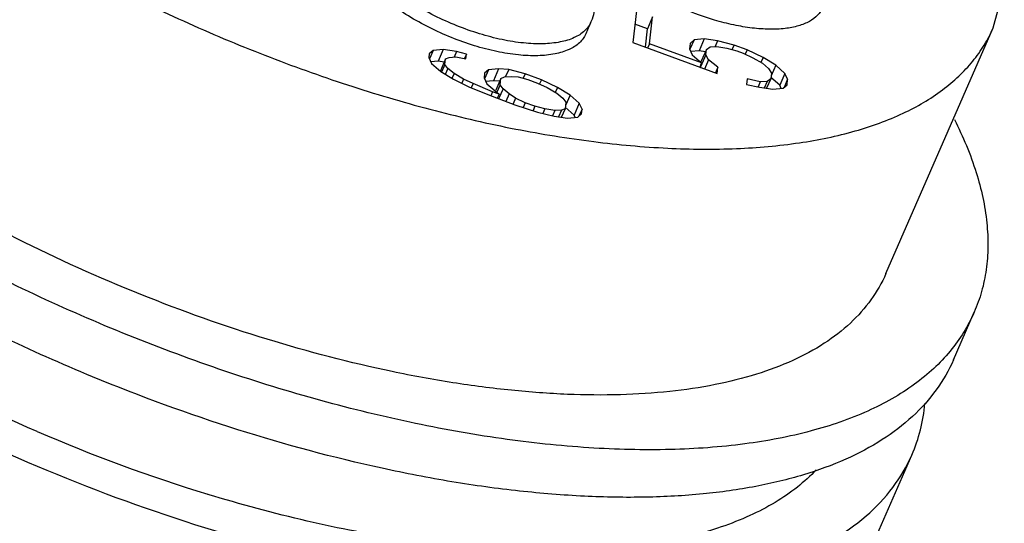
# Model space of a CAD drawing. Units: millimetres. Extents: x 2227 to 2375, y 637 to 742.
# Drawn here: x 2351 to 2361, y 676 to 681 of the extents above; entities that cross this region are included whole.
import ezdxf

# ---------------------------------------------------------------- set-up
doc = ezdxf.new("R2010")
doc.units = ezdxf.units.MM
doc.header["$LTSCALE"] = 65.395
doc.layers.get('0').update_dxf_attribs({"linetype": 'CONTINUOUS', "lineweight": 30})

msp = doc.modelspace()

# ---------------------------------------------------------------- linework, layer by layer
at = {"color": 7, "linetype": 'Continuous', "lineweight": 25}
for p, q in [((2361.251, 681.068), (2361.366, 681.498)), ((2357.548, 681.242), (2357.51, 680.915)), ((2357.077, 681.128), (2357.023, 681.004)), ((2357.716, 681.18), (2357.663, 681.057)), ((2357.684, 680.901), (2357.716, 681.18)), ((2357.663, 681.057), (2357.532, 681.105)), ((2357.641, 680.867), (2357.663, 681.057)), ((2360.137, 678.517), (2361.251, 681.068)), ((2357.51, 680.915), (2358.386, 680.592)), ((2358.146, 680.942), (2358.104, 680.847)), ((2358.146, 680.942), (2358.106, 680.906)), ((2358.252, 680.953), (2358.146, 680.942)), ((2358.252, 680.953), (2358.198, 680.829)), ((2358.39, 680.932), (2358.252, 680.953)), ((2358.39, 680.932), (2358.365, 680.873)), ((2358.561, 680.889), (2358.39, 680.932)), ((2355.438, 680.833), (2355.399, 680.797)), ((2355.438, 680.833), (2355.4, 680.746)), ((2355.544, 680.844), (2355.438, 680.833)), ((2355.544, 680.844), (2355.491, 680.72)), ((2355.683, 680.823), (2355.544, 680.844)), ((2355.683, 680.823), (2355.657, 680.764)), ((2355.785, 680.795), (2355.683, 680.823)), ((2357.684, 680.901), (2357.665, 680.858)), ((2358.223, 680.703), (2357.684, 680.901)), ((2358.106, 680.906), (2358.1, 680.848)), ((2358.1, 680.848), (2358.128, 680.788)), ((2358.198, 680.829), (2358.113, 680.821)), ((2358.264, 680.819), (2358.198, 680.829)), ((2358.275, 680.844), (2358.221, 680.721)), ((2358.268, 680.786), (2358.275, 680.844)), ((2358.275, 680.844), (2358.313, 680.87)), ((2358.313, 680.87), (2358.384, 680.874)), ((2358.384, 680.874), (2358.487, 680.856)), ((2358.487, 680.856), (2358.589, 680.829)), ((2358.561, 680.889), (2358.54, 680.842)), ((2358.696, 680.84), (2358.561, 680.889)), ((2358.589, 680.829), (2358.657, 680.804)), ((2358.696, 680.84), (2358.677, 680.795)), ((2358.862, 680.758), (2358.696, 680.84)), ((2355.399, 680.797), (2355.394, 680.759)), ((2355.394, 680.759), (2355.422, 680.698)), ((2355.491, 680.72), (2355.416, 680.713)), ((2355.553, 680.711), (2355.491, 680.72)), ((2355.568, 680.745), (2355.514, 680.621)), ((2355.562, 680.687), (2355.568, 680.745)), ((2355.568, 680.745), (2355.605, 680.761)), ((2355.605, 680.761), (2355.676, 680.765)), ((2355.676, 680.765), (2355.779, 680.747)), ((2355.785, 680.795), (2355.765, 680.75)), ((2355.779, 680.747), (2355.785, 680.795)), ((2358.128, 680.788), (2358.223, 680.703)), ((2358.268, 680.786), (2358.214, 680.663)), ((2358.219, 680.706), (2358.221, 680.721)), ((2358.297, 680.735), (2358.256, 680.64)), ((2358.297, 680.735), (2358.268, 680.786)), ((2358.394, 680.66), (2358.297, 680.735)), ((2358.657, 680.804), (2358.757, 680.757)), ((2358.757, 680.757), (2358.856, 680.701)), ((2358.862, 680.758), (2358.84, 680.708)), ((2358.994, 680.68), (2358.862, 680.758)), ((2355.422, 680.698), (2355.518, 680.613)), ((2355.514, 680.616), (2355.514, 680.621)), ((2355.518, 680.613), (2355.649, 680.534)), ((2355.562, 680.687), (2355.527, 680.609)), ((2355.592, 680.646), (2355.562, 680.687)), ((2355.592, 680.646), (2355.565, 680.584)), ((2355.656, 680.592), (2355.592, 680.646)), ((2356.012, 680.632), (2355.971, 680.539)), ((2356.012, 680.632), (2355.973, 680.596)), ((2356.119, 680.643), (2356.012, 680.632)), ((2356.119, 680.643), (2356.065, 680.519)), ((2356.223, 680.634), (2356.119, 680.643)), ((2356.223, 680.634), (2356.191, 680.561)), ((2356.394, 680.591), (2356.223, 680.634)), ((2358.223, 680.703), (2358.205, 680.659)), ((2358.214, 680.663), (2358.217, 680.688)), ((2358.22, 680.654), (2358.214, 680.663)), ((2358.394, 680.66), (2358.368, 680.6)), ((2358.386, 680.592), (2358.394, 680.66)), ((2358.856, 680.701), (2358.92, 680.647)), ((2358.92, 680.647), (2358.949, 680.596)), ((2358.994, 680.68), (2358.946, 680.571)), ((2359.089, 680.595), (2358.994, 680.68)), ((2355.656, 680.592), (2355.634, 680.541)), ((2355.649, 680.534), (2355.816, 680.453)), ((2355.755, 680.536), (2355.656, 680.592)), ((2355.755, 680.536), (2355.736, 680.492)), ((2355.855, 680.489), (2355.755, 680.536)), ((2355.973, 680.596), (2355.967, 680.548)), ((2355.967, 680.548), (2355.995, 680.487)), ((2356.065, 680.519), (2355.984, 680.511)), ((2356.129, 680.514), (2356.065, 680.519)), ((2356.142, 680.543), (2356.088, 680.42)), ((2356.134, 680.476), (2356.142, 680.543)), ((2356.142, 680.543), (2356.179, 680.56)), ((2356.179, 680.56), (2356.25, 680.564)), ((2356.25, 680.564), (2356.32, 680.558)), ((2356.32, 680.558), (2356.422, 680.531)), ((2356.394, 680.591), (2356.373, 680.544)), ((2356.562, 680.529), (2356.394, 680.591)), ((2356.422, 680.531), (2356.523, 680.494)), ((2356.562, 680.529), (2356.543, 680.485)), ((2356.728, 680.448), (2356.562, 680.529)), ((2358.696, 680.539), (2358.69, 680.481)), ((2358.833, 680.508), (2358.696, 680.539)), ((2358.833, 680.508), (2358.81, 680.454)), ((2358.904, 680.512), (2358.833, 680.508)), ((2358.904, 680.512), (2358.874, 680.443)), ((2358.942, 680.538), (2358.899, 680.44)), ((2358.942, 680.538), (2358.904, 680.512)), ((2358.949, 680.596), (2358.942, 680.538)), ((2359.035, 680.471), (2358.944, 680.553)), ((2359.089, 680.595), (2359.035, 680.471)), ((2359.117, 680.534), (2359.08, 680.448)), ((2359.117, 680.534), (2359.089, 680.595)), ((2359.111, 680.476), (2359.117, 680.534)), ((2355.816, 680.453), (2356.05, 680.357)), ((2355.855, 680.489), (2355.835, 680.444)), ((2356.056, 680.405), (2355.855, 680.489)), ((2355.995, 680.487), (2356.123, 680.38)), ((2356.056, 680.405), (2356.037, 680.362)), ((2356.123, 680.38), (2356.056, 680.405)), ((2356.087, 680.41), (2356.088, 680.42)), ((2356.134, 680.476), (2356.101, 680.399)), ((2356.165, 680.435), (2356.119, 680.331)), ((2356.165, 680.435), (2356.134, 680.476)), ((2356.229, 680.381), (2356.165, 680.435)), ((2356.523, 680.494), (2356.623, 680.447)), ((2356.623, 680.447), (2356.722, 680.39)), ((2356.728, 680.448), (2356.706, 680.397)), ((2356.86, 680.37), (2356.728, 680.448)), ((2358.69, 680.481), (2358.827, 680.45)), ((2358.827, 680.45), (2358.965, 680.43)), ((2358.965, 680.43), (2359.072, 680.441)), ((2359.051, 680.438), (2359.035, 680.471)), ((2359.072, 680.441), (2359.111, 680.476)), ((2356.05, 680.357), (2356.286, 680.27)), ((2356.123, 680.38), (2356.104, 680.337)), ((2356.229, 680.381), (2356.195, 680.303)), ((2356.294, 680.337), (2356.229, 680.381)), ((2356.294, 680.337), (2356.268, 680.278)), ((2356.394, 680.29), (2356.294, 680.337)), ((2356.722, 680.39), (2356.786, 680.337)), ((2356.786, 680.337), (2356.816, 680.295)), ((2356.816, 680.295), (2356.808, 680.228)), ((2356.86, 680.37), (2356.812, 680.26)), ((2356.955, 680.284), (2356.86, 680.37)), ((2356.286, 680.27), (2356.523, 680.193)), ((2356.394, 680.29), (2356.373, 680.242)), ((2356.495, 680.253), (2356.394, 680.29)), ((2356.495, 680.253), (2356.476, 680.208)), ((2356.597, 680.226), (2356.495, 680.253)), ((2356.597, 680.226), (2356.577, 680.179)), ((2356.701, 680.208), (2356.597, 680.226)), ((2356.701, 680.208), (2356.677, 680.154)), ((2356.771, 680.212), (2356.701, 680.208)), ((2356.771, 680.212), (2356.741, 680.143)), ((2356.808, 680.228), (2356.769, 680.138)), ((2356.808, 680.228), (2356.771, 680.212)), ((2356.902, 680.161), (2356.81, 680.243)), ((2356.955, 680.284), (2356.902, 680.161)), ((2356.984, 680.224), (2356.952, 680.152)), ((2356.984, 680.224), (2356.955, 680.284)), ((2356.978, 680.176), (2356.984, 680.224)), ((2356.523, 680.193), (2356.694, 680.15)), ((2356.694, 680.15), (2356.832, 680.129)), ((2356.832, 680.129), (2356.939, 680.14)), ((2356.913, 680.137), (2356.902, 680.161)), ((2356.939, 680.14), (2356.978, 680.176)), ((2360.838, 677.623), (2361.053, 678.117)), ((2359.112, 673.673), (2360.406, 676.635))]:
    msp.add_line(p, q, dxfattribs=at)
msp.add_arc((2358.176, 692.753), 17.287, 246.6698, 252.9247, dxfattribs=at)
for points, knots in [([(2360.137, 678.517), (2360.095, 678.422), (2359.989, 678.237), (2359.771, 677.992), (2359.495, 677.781), (2359.165, 677.604), (2358.784, 677.462), (2358.356, 677.356), (2357.883, 677.286), (2357.37, 677.254), (2356.821, 677.259), (2356.241, 677.302), (2355.634, 677.381), (2354.785, 677.538), (2353.696, 677.822), (2352.394, 678.285), (2351.121, 678.858), (2349.923, 679.523), (2349.003, 680.144), (2348.341, 680.67), (2347.896, 681.064), (2347.498, 681.463), (2347.151, 681.862), (2346.857, 682.258), (2346.619, 682.648), (2346.439, 683.029), (2346.319, 683.398), (2346.26, 683.751), (2346.263, 683.981), (2346.276, 684.09)], [0, 0, 0, 0, 0.018154, 0.036951, 0.056958, 0.078604, 0.102178, 0.127846, 0.155671, 0.185633, 0.217652, 0.251592, 0.287278, 0.324504, 0.402595, 0.483795, 0.565823, 0.646354, 0.723146, 0.759511, 0.794212, 0.827061, 0.857907, 0.886641, 0.913219, 0.937664, 0.960096, 0.980755, 1, 1, 1, 1]), ([(2350.54, 682.416), (2350.783, 682.253), (2351.287, 681.937), (2352.075, 681.503), (2352.898, 681.107), (2353.742, 680.755), (2354.596, 680.452), (2355.447, 680.203), (2356.281, 680.011), (2357.088, 679.88), (2357.854, 679.81), (2358.568, 679.803), (2359.221, 679.86), (2359.803, 679.979), (2360.306, 680.16), (2360.662, 680.366), (2360.894, 680.561), (2361.04, 680.716), (2361.16, 680.885), (2361.224, 681.006), (2361.251, 681.068)], [0, 0, 0, 0, 0.075328, 0.1527, 0.231196, 0.30987, 0.38777, 0.463964, 0.537562, 0.60774, 0.67377, 0.735051, 0.791151, 0.841868, 0.887304, 0.927978, 0.946868, 0.965014, 0.982639, 1, 1, 1, 1]), ([(2357.077, 681.128), (2357.07, 681.111), (2357.05, 681.077), (2356.996, 681.017), (2356.898, 680.956), (2356.751, 680.914), (2356.573, 680.897), (2356.37, 680.907), (2356.149, 680.942), (2355.918, 681.003), (2355.683, 681.086), (2355.454, 681.189), (2355.238, 681.309), (2355.043, 681.441), (2354.876, 681.58), (2354.741, 681.723), (2354.656, 681.845), (2354.611, 681.94), (2354.584, 682.025), (2354.577, 682.09), (2354.582, 682.131)], [0, 0, 0, 0, 0.018173, 0.036984, 0.078523, 0.127714, 0.185485, 0.251449, 0.324379, 0.402518, 0.483766, 0.565842, 0.646421, 0.723259, 0.794339, 0.858034, 0.91332, 0.937778, 0.96023, 1, 1, 1, 1]), ([(2357.023, 681.004), (2357.016, 680.987), (2356.996, 680.954), (2356.942, 680.893), (2356.844, 680.833), (2356.696, 680.79), (2356.518, 680.773), (2356.316, 680.783), (2356.095, 680.819), (2355.863, 680.879), (2355.629, 680.963), (2355.4, 681.066), (2355.184, 681.186), (2354.989, 681.317), (2354.822, 681.457), (2354.687, 681.599), (2354.603, 681.721), (2354.557, 681.817), (2354.53, 681.901), (2354.523, 681.967), (2354.528, 682.007)], [0, 0, 0, 0, 0.018173, 0.036988, 0.07854, 0.127745, 0.185529, 0.251502, 0.324438, 0.402578, 0.483823, 0.565894, 0.646464, 0.723292, 0.794363, 0.858049, 0.913328, 0.937783, 0.960233, 1, 1, 1, 1]), ([(2359.483, 681.279), (2359.47, 681.25), (2359.43, 681.192), (2359.341, 681.128), (2359.225, 681.082), (2359.084, 681.056), (2358.923, 681.05), (2358.745, 681.063), (2358.554, 681.095), (2358.285, 681.164), (2357.952, 681.29), (2357.641, 681.46), (2357.419, 681.617), (2357.277, 681.737), (2357.16, 681.86), (2357.097, 681.947), (2357.071, 681.99)], [0, 0, 0, 0, 0.034971, 0.073381, 0.117603, 0.168716, 0.226839, 0.291445, 0.361569, 0.435944, 0.591352, 0.744987, 0.817221, 0.884484, 0.94566, 1, 1, 1, 1]), ([(2357.11, 681.251), (2357.106, 681.219), (2357.097, 681.177), (2357.081, 681.138), (2357.077, 681.128)], [0, 0, 0, 0, 0.749399, 1, 1, 1, 1]), ([(2360.848, 680.116), (2360.937, 679.939), (2361.084, 679.591), (2361.184, 679.139), (2361.2, 678.799), (2361.183, 678.56), (2361.135, 678.331), (2361.084, 678.187), (2361.053, 678.117)], [0, 0, 0, 0, 0.286986, 0.544115, 0.66362, 0.77847, 0.890073, 1, 1, 1, 1]), ([(2361.053, 678.117), (2361.022, 678.045), (2360.948, 677.904), (2360.806, 677.707), (2360.634, 677.527), (2360.359, 677.302), (2359.936, 677.066), (2359.34, 676.863), (2358.651, 676.733), (2357.878, 676.679), (2357.033, 676.7), (2356.129, 676.797), (2355.181, 676.968), (2354.201, 677.21), (2353.208, 677.52), (2352.214, 677.892), (2351.238, 678.321), (2350.292, 678.801), (2349.394, 679.322), (2348.824, 679.701), (2348.55, 679.896)], [0, 0, 0, 0, 0.017278, 0.034837, 0.052943, 0.071827, 0.112614, 0.15834, 0.209501, 0.266159, 0.328059, 0.394709, 0.465446, 0.539475, 0.615909, 0.693792, 0.772136, 0.849937, 0.92621, 1, 1, 1, 1]), ([(2351.905, 677.447), (2351.583, 677.58), (2350.95, 677.862), (2350.031, 678.333), (2349.157, 678.843), (2348.601, 679.212), (2348.335, 679.402)], [0, 0, 0, 0, 0.255986, 0.509998, 0.758994, 1, 1, 1, 1]), ([(2351.329, 676.879), (2350.804, 677.105), (2349.793, 677.6), (2348.837, 678.193), (2348.386, 678.51)], [0, 0, 0, 0, 0.509605, 1, 1, 1, 1]), ([(2360.838, 677.623), (2360.79, 677.514), (2360.668, 677.301), (2360.415, 677.021), (2360.095, 676.779), (2359.713, 676.577), (2359.271, 676.417), (2358.774, 676.298), (2358.226, 676.222), (2357.632, 676.19), (2356.996, 676.201), (2356.324, 676.256), (2355.624, 676.353), (2354.643, 676.543), (2353.388, 676.882), (2352.4, 677.243), (2351.905, 677.447)], [0, 0, 0, 0, 0.037337, 0.07604, 0.117292, 0.161994, 0.210746, 0.263883, 0.321521, 0.383608, 0.449956, 0.520271, 0.594171, 0.671208, 0.832596, 1, 1, 1, 1]), ([(2360.406, 676.635), (2360.443, 676.719), (2360.503, 676.895), (2360.533, 677.078), (2360.541, 677.17)], [0, 0, 0, 0, 0.494616, 1, 1, 1, 1]), ([(2350.429, 676.928), (2350.957, 676.672), (2352.027, 676.213), (2353.398, 675.767), (2354.486, 675.5), (2355.273, 675.351), (2356.031, 675.252), (2356.752, 675.205), (2357.43, 675.208), (2358.056, 675.263), (2358.625, 675.369), (2359.131, 675.525), (2359.568, 675.731), (2359.932, 675.985), (2360.218, 676.285), (2360.354, 676.516), (2360.406, 676.635)], [0, 0, 0, 0, 0.164025, 0.324833, 0.402336, 0.477037, 0.54836, 0.6158, 0.678942, 0.737486, 0.791276, 0.840348, 0.884981, 0.925767, 0.963666, 1, 1, 1, 1]), ([(2359.414, 676.481), (2359.353, 676.417), (2359.218, 676.295), (2358.986, 676.136), (2358.72, 675.998), (2358.424, 675.882), (2358.097, 675.787), (2357.61, 675.687), (2356.934, 675.624), (2356.058, 675.64), (2355.112, 675.747), (2354.114, 675.941), (2353.441, 676.123), (2353.1, 676.227)], [0, 0, 0, 0, 0.040257, 0.082782, 0.128043, 0.176374, 0.227996, 0.283024, 0.403298, 0.536745, 0.682022, 0.837214, 1, 1, 1, 1]), ([(2344.39, 676.304), (2344.542, 676.107), (2344.883, 675.715), (2345.467, 675.154), (2346.138, 674.605), (2346.884, 674.075), (2347.695, 673.574), (2348.555, 673.11), (2349.452, 672.691), (2350.371, 672.322), (2351.296, 672.011), (2352.213, 671.763), (2353.107, 671.58), (2353.962, 671.467), (2354.766, 671.426), (2355.505, 671.455), (2356.168, 671.557), (2356.574, 671.678), (2356.759, 671.752)], [0, 0, 0, 0, 0.054028, 0.112826, 0.175851, 0.242414, 0.311709, 0.382855, 0.454919, 0.526945, 0.597975, 0.667081, 0.733386, 0.796093, 0.854523, 0.908148, 0.956652, 1, 1, 1, 1])]:
    msp.add_open_spline(points, degree=3, knots=knots, dxfattribs=at)

doc.saveas('drawing.dxf')
